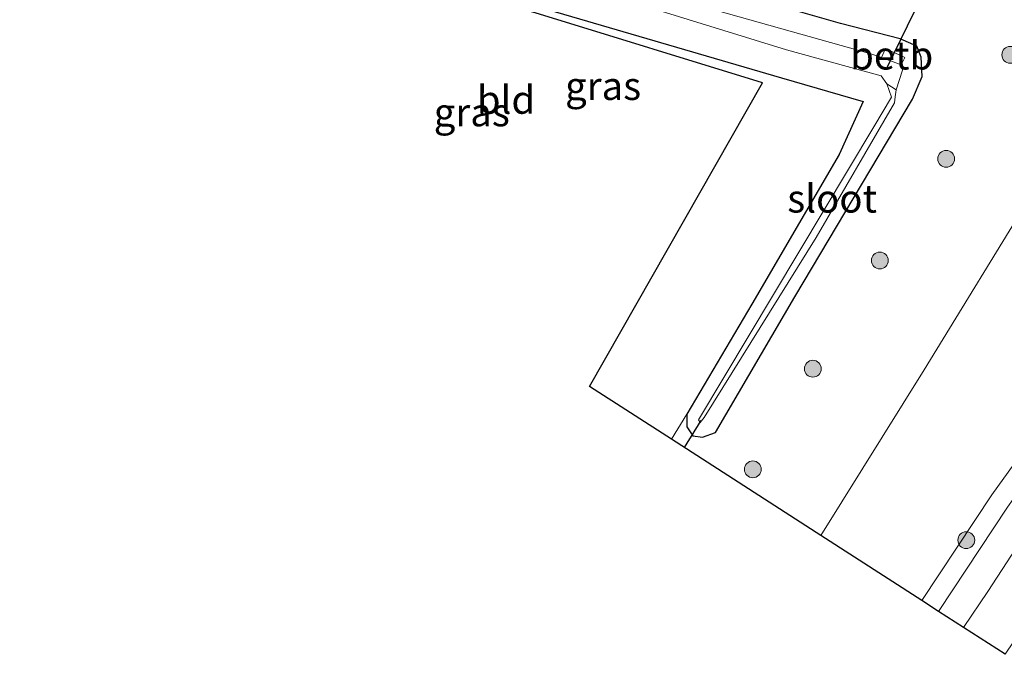
# Model space of a CAD drawing. Units: metres. Extents: x 79998 to 86369, y 401143 to 406253.
# Drawn here: x 82285 to 82372, y 401460 to 401516 of the extents above; entities that cross this region are included whole.
import ezdxf
from ezdxf.enums import TextEntityAlignment as Align

# ---------------------------------------------------------------- set-up
doc = ezdxf.new("R2010")
doc.units = ezdxf.units.M
doc.layers.get('0').update_dxf_attribs({"lineweight": 25})
for name, color, linetype, lineweight in [('B-ME-GR-BOOM-S-B1', 93, 'Continuous', 18), ('B-ME-GW-KRUINLIJN-L-B1', 93, 'Continuous', 18), ('B-ME-GW-TEENLIJN-L-B1', 93, 'Continuous', 18), ('B-ME-IE-GRASLAND-GV-B6', 93, 'Continuous', 18), ('B-ME-IE-GRONDWERKLIJN-GROND_INGERICHT-GV-B6', 253, 'Continuous', 18), ('B-ME-OB-BEKLEDING-GV-B6', 253, 'Continuous', 18), ('B-ME-OG-WATER-GV-B6', 153, 'Continuous', 18), ('B-ME-VH-VERH_SOORT-BITUMEN-GV-B6', 8, 'IE-TERREINAFSCHEIDING-NATUURLIJK-HOUTWAL', 18)]:
    doc.layers.add(name, color=color, linetype=linetype, lineweight=lineweight)
for name, color, linetype in [('B-ME-GW-INSTEEKWATERGANG-L-B1', 10, 'Continuous'), ('B-ME-KG-KADASTRAAL-OPNAMEDTMGRENS-L-B1', 10, 'Continuous'), ('B-ME-KW-DUIKER-L-B1', 10, 'Continuous')]:
    doc.layers.add(name, color=color, linetype=linetype)
doc.styles.add('NLCS-ISO', font='NLCS-ISO.TTF')
doc.linetypes.add('IE-TERREINAFSCHEIDING-NATUURLIJK-HOUTWAL', pattern='A,7,-1.5,[67,NLCS.SHX,S=0.75,R=45,X=0,Y=0],-1.5,7,-1.5,[70,NLCS.SHX,S=0.75,R=0,X=0,Y=0],-1.5', length=20)

# ---------------------------------------------------------------- blocks, each defined once
blk = doc.blocks.new('boom')
h = blk.add_hatch(color=256)
edge = h.paths.add_edge_path()
edge.add_arc((0, 0), 0.75, 0, 360)
blk.add_circle((0, 0), 0.75)

msp = doc.modelspace()

# ---------------------------------------------------------------- linework, layer by layer
at = {"layer": 'B-ME-GW-INSTEEKWATERGANG-L-B1'}
for points in [[(82364.5033, 401513.9523, 0.294), (82363.0335, 401514.5829, 0.2603), (82357.7297, 401515.9424, 0.1386), (82350.2499, 401518.1247, 0.2181), (82337.292, 401521.872, 0.3109), (82323.6323, 401526.0839, 0.3294), (82304.3942, 401532.0269, 0.3452), (82288.3078, 401536.4476, 0.4131), (82286.5733, 401536.9394, 0.4111)], [(82284.8576, 401530.867, 0.6347), (82297.4023, 401527.2149, 0.7166), (82307.7871, 401524.2813, 0.5486), (82319.3313, 401521.0208, 0.5767), (82330.4421, 401517.551, 0.5559), (82352.4603, 401511.137, 0.4586), (82359.743, 401509.034, 0.408)], [(82359.743, 401509.034, 0.408), (82357.599, 401504.301, 0.562), (82349.829, 401490.993, 0.437), (82344.06, 401481.223, 0.395), (82344.055, 401480.081, 0.47), (82344.577, 401479.307, 0.519), (82345.446, 401479.186, 0.571), (82346.604, 401479.585, 0.694), (82353.642, 401491.639, 0.589), (82364.125, 401509.223, 0.558), (82364.984, 401511.251, 0.506), (82364.8987, 401512.9484, 0.381), (82364.5033, 401513.9523, 0.294)]]:
    msp.add_polyline3d(points, dxfattribs=at)
at = {"layer": 'B-ME-GW-KRUINLIJN-L-B1'}
msp.add_polyline3d([(82397.8, 401511.021, 6.698), (82396.949, 401510.582, 6.676), (82394.96, 401506.961, 6.639), (82392.772, 401503.122, 6.457), (82383.25, 401490.441, 6.148), (82377.14, 401482.311, 5.992), (82371.188, 401474.037, 5.734), (82364.9401, 401464.6455, 5.4935)], dxfattribs=at)
at = {"layer": 'B-ME-GW-TEENLIJN-L-B1'}
msp.add_polyline3d([(82355.9724, 401470.4231, 1.1902), (82365.156, 401485.165, 1.279), (82374.961, 401501.178, 1.1), (82378.452, 401509.639, 1.047)], dxfattribs=at)
at = {"layer": 'B-ME-IE-GRASLAND-GV-B6'}
for points in [[(82364.9401, 401464.6455, 5.4935), (82355.9724, 401470.4231, 1.1902), (82365.156, 401485.165, 1.279), (82374.961, 401501.178, 1.1), (82378.452, 401509.639, 1.047), (82380.1089, 401513.3664, 0.9531), (82382.4213, 401516.3304, 0.8538), (82384.6835, 401519.445, 0.7702), (82386.6343, 401520.8027, 0.7719), (82387.07, 401520.618, 0.786), (82392.241, 401518.171, 2.709), (82397.131, 401516.029, 4.547), (82399.9319, 401514.5223, 5.461), (82397.8, 401511.021, 6.698), (82396.949, 401510.582, 6.676), (82394.96, 401506.961, 6.639), (82392.772, 401503.122, 6.457), (82383.25, 401490.441, 6.148), (82377.14, 401482.311, 5.992), (82371.188, 401474.037, 5.734), (82364.9401, 401464.6455, 5.4935)], [(82350.2499, 401518.1247, 0.2181), (82357.7297, 401515.9424, 0.1386), (82363.0335, 401514.5829, 0.2603), (82364.5033, 401513.9523, 0.294), (82364.8987, 401512.9484, 0.381), (82364.984, 401511.251, 0.506), (82364.125, 401509.223, 0.558), (82353.642, 401491.639, 0.589), (82346.604, 401479.585, 0.694), (82345.446, 401479.186, 0.571), (82344.577, 401479.307, 0.519), (82344.055, 401480.081, 0.47), (82344.06, 401481.223, 0.395), (82349.829, 401490.993, 0.437), (82357.599, 401504.301, 0.562), (82359.743, 401509.034, 0.408), (82352.4603, 401511.137, 0.4586), (82330.4421, 401517.551, 0.5559)], [(82338.588, 401518.07, -0.865), (82352.908, 401513.61, -0.9), (82361.347, 401511.304, -0.9569), (82361.838, 401510.589, -0.9569), (82362.261, 401509.418, -0.488), (82360.672, 401506.771, -0.454), (82345.087, 401480.722, -0.382), (82345.234, 401480.488, -0.371), (82345.601, 401480.936, -0.377), (82355.547, 401496.918, -0.342), (82362.525, 401508.908, -0.385), (82362.59, 401509.442, -0.506), (82362.676, 401510.06, -1.011), (82363.2306, 401511.807, -0.9569), (82363.114, 401512.275, -0.982), (82363.4403, 401512.9228, -0.5434), (82361.721, 401513.7325, -0.4439), (82361.3645, 401512.9197, -0.9657), (82360.414, 401513.27, -0.9569), (82344.18, 401517.814, -0.864)], [(82355.9724, 401470.4231, 1.1902), (82342.6809, 401478.9864, 0.3693), (82344.06, 401481.223, 0.395), (82344.055, 401480.081, 0.47), (82344.577, 401479.307, 0.519), (82345.446, 401479.186, 0.571), (82346.604, 401479.585, 0.694), (82353.642, 401491.639, 0.589), (82364.125, 401509.223, 0.558), (82364.984, 401511.251, 0.506), (82364.8987, 401512.9484, 0.381), (82364.5033, 401513.9523, 0.294), (82363.0335, 401514.5829, 0.2603), (82357.7297, 401515.9424, 0.1386), (82350.2499, 401518.1247, 0.2181)], [(82366.4455, 401463.6756, 5.6946), (82364.9401, 401464.6455, 5.4935), (82371.188, 401474.037, 5.734), (82377.14, 401482.311, 5.992), (82383.25, 401490.441, 6.148), (82392.772, 401503.122, 6.457), (82394.96, 401506.961, 6.639), (82396.949, 401510.582, 6.676), (82397.8, 401511.021, 6.698), (82396.704, 401509.205, 6.691), (82397.35, 401508.843, 6.689), (82396.653, 401507.638, 6.691), (82397.526, 401507.176, 6.756), (82393.841, 401501.816, 6.66), (82386.152, 401491.26, 6.409), (82379.115, 401482.208, 6.156), (82372.561, 401472.949, 5.926), (82366.4455, 401463.6756, 5.6946)], [(82372.3579, 401459.8664, 5.795), (82368.6493, 401462.2558, 5.743), (82370.819, 401465.456, 5.826), (82377.586, 401475.827, 6.117), (82382.029, 401481.786, 6.292), (82387.702, 401488.922, 6.493), (82392.882, 401495.863, 6.66), (82398.313, 401503.714, 6.842), (82400.512, 401506.353, 6.898), (82401.291, 401505.889, 6.892), (82400.199, 401503.841, 6.844), (82385.19, 401479.457, 6.327), (82374.473, 401462.99, 5.875), (82372.3579, 401459.8664, 5.795)], [(82374.961, 401501.178, 1.1), (82365.156, 401485.165, 1.279), (82355.9724, 401470.4231, 1.1902)]]:
    msp.add_polyline3d(points, dxfattribs=at)
at = {"layer": 'B-ME-IE-GRONDWERKLIJN-GROND_INGERICHT-GV-B6'}
msp.add_polyline3d([(82342.6809, 401478.9864, 0.3693), (82335.3941, 401483.681, 0.3438), (82350.7907, 401510.6715, 0.555), (82330.9488, 401516.7994, 0.5391), (82318.1594, 401520.6108, 0.5099), (82294.5286, 401527.5359, 0.8354), (82284.7108, 401530.3475, 0.7198), (82284.8576, 401530.867, 0.6347), (82297.4023, 401527.2149, 0.7166), (82307.7871, 401524.2813, 0.5486), (82319.3313, 401521.0208, 0.5767), (82330.4421, 401517.551, 0.5559), (82352.4603, 401511.137, 0.4586), (82359.743, 401509.034, 0.408), (82357.599, 401504.301, 0.562), (82349.829, 401490.993, 0.437), (82344.06, 401481.223, 0.395), (82342.6809, 401478.9864, 0.3693)], dxfattribs=at)
at = {"layer": 'B-ME-KG-KADASTRAAL-OPNAMEDTMGRENS-L-B1'}
msp.add_polyline3d([(82372.3579, 401459.8664, 5.795), (82368.6493, 401462.2558, 5.743), (82366.4455, 401463.6756, 5.6946), (82364.9401, 401464.6455, 5.4935), (82355.9724, 401470.4231, 1.1902), (82342.6809, 401478.9864, 0.3693), (82335.3941, 401483.681, 0.3438), (82350.7907, 401510.6715, 0.555), (82330.9488, 401516.7994, 0.5391), (82318.1594, 401520.6108, 0.5099), (82294.5286, 401527.5359, 0.8354), (82284.7108, 401530.3475, 0.7198)], dxfattribs=at)
at = {"layer": 'B-ME-KW-DUIKER-L-B1'}
for p, q in [((82366.202, 401520.999, -0.88), (82361.8138, 401511.9521, -0.89)), ((82343.83, 401478.2461, -0.5448), (82345.337, 401480.666, -0.542))]:
    msp.add_line(p, q, dxfattribs=at)
at = {"layer": 'B-ME-OB-BEKLEDING-GV-B6'}
msp.add_polyline3d([(82361.721, 401513.7325, -0.4439), (82363.4403, 401512.9228, -0.5434), (82363.114, 401512.275, -0.982), (82361.3645, 401512.9197, -0.9657), (82361.721, 401513.7325, -0.4439)], dxfattribs=at)
at = {"layer": 'B-ME-OG-WATER-GV-B6'}
for points in [[(82285.9065, 401534.5796, -0.8223), (82296.439, 401531.579, -0.8169), (82328.259, 401522.36, -0.85), (82344.18, 401517.814, -0.864), (82360.414, 401513.27, -0.9569), (82361.3645, 401512.9197, -0.9657), (82363.114, 401512.275, -0.982), (82363.2306, 401511.807, -0.9569), (82362.676, 401510.06, -1.011), (82361.838, 401510.589, -0.9569), (82361.347, 401511.304, -0.9569), (82352.908, 401513.61, -0.9), (82338.588, 401518.07, -0.865), (82320.192, 401523.491, -0.8169), (82300.75, 401529.103, -0.8169), (82285.5555, 401533.3372, -0.8169), (82285.9065, 401534.5796, -0.8223)], [(82362.676, 401510.06, -1.011), (82362.59, 401509.442, -0.506), (82362.525, 401508.908, -0.385), (82355.547, 401496.918, -0.342), (82345.601, 401480.936, -0.377), (82345.234, 401480.488, -0.371), (82345.087, 401480.722, -0.382), (82360.672, 401506.771, -0.454), (82362.261, 401509.418, -0.488), (82361.838, 401510.589, -0.9569), (82362.676, 401510.06, -1.011)]]:
    msp.add_polyline3d(points, dxfattribs=at)
at = {"layer": 'B-ME-VH-VERH_SOORT-BITUMEN-GV-B6'}
msp.add_polyline3d([(82368.6493, 401462.2558, 5.743), (82366.4455, 401463.6756, 5.6946), (82372.561, 401472.949, 5.926), (82379.115, 401482.208, 6.156), (82386.152, 401491.26, 6.409), (82393.841, 401501.816, 6.66), (82397.526, 401507.176, 6.756), (82400.104, 401511.304, 6.871), (82400.732, 401512.333, 6.841), (82400.634, 401512.469, 6.861), (82400.807, 401512.763, 6.886), (82400.9784, 401513.0792, 6.8664), (82401.2215, 401513.0028, 6.9107), (82403.9746, 401512.1378, 6.9913), (82403.02, 401510.484, 6.969), (82400.512, 401506.353, 6.898), (82398.313, 401503.714, 6.842), (82392.882, 401495.863, 6.66), (82387.702, 401488.922, 6.493), (82382.029, 401481.786, 6.292), (82377.586, 401475.827, 6.117), (82370.819, 401465.456, 5.826), (82368.6493, 401462.2558, 5.743)], dxfattribs=at)

# ---------------------------------------------------------------- block references
at = {"layer": 'B-ME-GR-BOOM-S-B1', "rotation": 90}
for p in [(82372.82, 401513.173, 0.687), (82367.12, 401503.919, 0.811), (82361.217, 401494.887, 0.977), (82355.262, 401485.26, 1.07), (82349.919, 401476.314, 0.952), (82368.906, 401470.011, 5.568)]:
    msp.add_blockref('boom', p, dxfattribs=at)

# ---------------------------------------------------------------- texts
at = {"layer": 'B-ME-IE-GRASLAND-GV-B6', "ltscale": 0.2, "style": 'NLCS-ISO'}
for p in [(82336.6038, 401510.4037), (82324.9208, 401508.0627)]:
    msp.add_text('gras', height=2.5, dxfattribs=at).set_placement(p, align=Align.MIDDLE_CENTER)
at = {"layer": 'B-ME-IE-GRONDWERKLIJN-GROND_INGERICHT-GV-B6', "ltscale": 0.2, "style": 'NLCS-ISO'}
msp.add_text('bld', height=2.5, dxfattribs=at).set_placement((82327.967, 401509.1801), align=Align.MIDDLE_CENTER)
at = {"layer": 'B-ME-OB-BEKLEDING-GV-B6', "ltscale": 0.2, "style": 'NLCS-ISO'}
msp.add_text('betb', height=2.5, dxfattribs=at).set_placement((82362.2722, 401513.1165), align=Align.MIDDLE_CENTER)
at = {"layer": 'B-ME-OG-WATER-GV-B6', "ltscale": 0.2, "style": 'NLCS-ISO'}
msp.add_text('sloot', height=2.5, dxfattribs=at).set_placement((82356.9734, 401500.392), align=Align.MIDDLE_CENTER)

doc.saveas('drawing.dxf')
